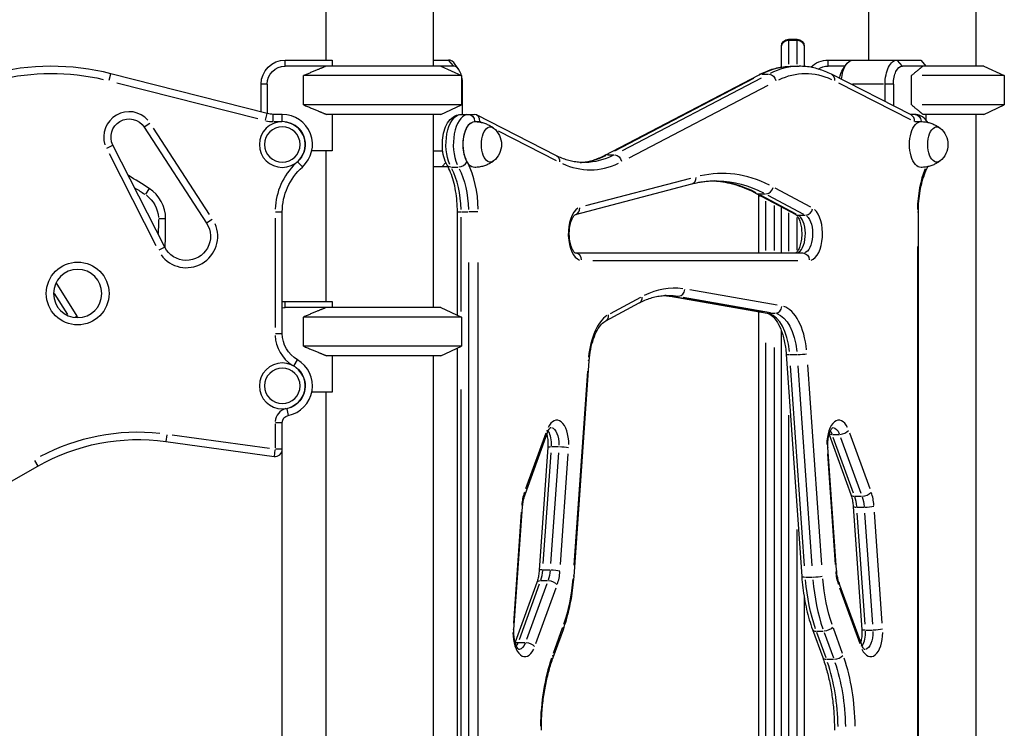
# Model space of a CAD drawing. Units: millimetres. Extents: x 0 to 29700, y 0 to 21000.
# Drawn here: x 9299 to 10116, y 4865 to 5453 of the extents above; entities that cross this region are included whole.
import ezdxf

# ---------------------------------------------------------------- set-up
doc = ezdxf.new("R2010")
doc.units = ezdxf.units.MM
doc.header["$LTSCALE"] = 0.3
doc.layers.add('P001', color=131, linetype='Continuous')

msp = doc.modelspace()

# ---------------------------------------------------------------- linework, layer by layer
at = {"layer": 'P001'}
for p, q in [((9553.07, 6424.23), (9553.07, 5419.23)), ((10003.07, 6424.23), (10003.07, 5419.23)), ((9642.07, 6409.23), (9642.07, 5414.23)), ((10092.07, 6409.23), (10092.07, 5414.23)), ((9936.77, 5436.47), (9943.77, 5436.47)), ((9936.77, 5436.46), (9936.77, 5435.82)), ((9936.77, 5435.59), (9936.77, 5415.77)), ((9937.12, 5435.75), (9943.42, 5435.75)), ((9943.77, 5435.82), (9943.77, 5436.46)), ((9943.77, 5415.84), (9943.77, 5435.59)), ((9930.77, 5413.37), (9930.77, 5430.47)), ((9949.77, 5430.47), (9949.77, 5413.92)), ((9519.57, 5419.23), (9558.34, 5419.23)), ((9642.07, 5419.23), (9654.76, 5419.23)), ((9969.57, 5419.23), (10046.14, 5419.23)), ((9519.57, 5414.48), (9519.57, 5418.98)), ((9659.09, 5414.23), (9519.57, 5414.23)), ((9558.57, 5418.8), (9558.57, 5414.23)), ((9648.57, 5414.23), (9665.57, 5406.3)), ((9654.97, 5418.98), (9658.87, 5414.48)), ((9663.42, 5411.48), (9660.53, 5415.56)), ((9939.54, 5414.08), (9945.6, 5414.08)), ((9969.57, 5414.48), (9969.57, 5418.98)), ((9983.67, 5414.23), (9969.57, 5414.23)), ((9981.72, 5411.48), (9984.61, 5415.56)), ((10030.87, 5414.48), (10026.97, 5418.98)), ((10098.57, 5414.23), (10031.09, 5414.23)), ((10046.63, 5418.8), (10050.59, 5414.23)), ((10098.57, 5414.23), (10115.57, 5406.3)), ((9373.65, 5402.53), (9375.01, 5407.87)), ((9504.69, 5374.85), (9375.01, 5407.89)), ((9665.57, 5406.3), (9534.74, 5406.3)), ((9534.74, 5382.16), (9534.74, 5406.3)), ((9665.57, 5406.3), (9665.57, 5382.16)), ((9784.3, 5340.26), (9912.25, 5407.1)), ((9792.72, 5344.09), (9907.87, 5404.24)), ((9913.93, 5404.24), (9798.78, 5344.09)), ((9914.57, 5407.59), (9920.03, 5407.59)), ((10038.36, 5373.75), (9972.28, 5407.42)), ((10038.67, 5382.16), (10038.67, 5406.3)), ((10115.57, 5406.3), (10047.51, 5406.3)), ((10115.57, 5406.3), (10115.57, 5382.16)), ((9380.01, 5400.42), (9496.73, 5370.69)), ((9499.57, 5376.15), (9499.57, 5399.23)), ((9504.32, 5399.23), (9499.82, 5399.23)), ((9504.57, 5399.23), (9504.57, 5374.88)), ((9666.59, 5374.23), (9666.59, 5399.23)), ((9804.74, 5338.28), (9919.89, 5398.44)), ((9978.07, 5400.38), (10037.85, 5369.92)), ((10015.34, 5399.23), (9989.77, 5399.23)), ((10016.76, 5384.75), (10016.76, 5399.23)), ((10023.25, 5399.23), (10017.1, 5399.23)), ((10023.59, 5399.23), (10023.59, 5381.27)), ((9665.57, 5382.16), (9534.74, 5382.16)), ((9648.57, 5374.23), (9665.57, 5382.16)), ((10115.57, 5382.16), (10047.6, 5382.16)), ((10098.57, 5374.23), (10115.57, 5382.16)), ((9503.33, 5369.49), (9504.69, 5374.83)), ((9517.12, 5374.23), (9509.63, 5374.23)), ((9509.63, 5368.7), (9509.63, 5374.21)), ((9517.12, 5368.7), (9517.12, 5374.21)), ((9648.57, 5374.23), (9553.7, 5374.23)), ((9558.57, 5374.23), (9558.57, 5344.03)), ((9642.07, 5374.23), (9642.07, 5214.23)), ((9665.28, 5374.23), (9676.12, 5374.23)), ((9744.41, 5339.98), (9678.13, 5373.75)), ((10041.35, 5374.23), (10037.41, 5374.23)), ((10098.57, 5374.23), (10048.15, 5374.23)), ((10050.59, 5374.23), (10050.59, 5369.66)), ((10092.07, 5374.23), (10092.07, 4718.77)), ((9402.67, 5363.63), (9454.36, 5284.08)), ((9407.31, 5366.64), (9402.69, 5363.64)), ((9456.81, 5291.33), (9410.29, 5362.92)), ((9510, 5368.23), (9516.75, 5368.23)), ((9676.76, 5368.23), (9680.72, 5368.23)), ((9681.01, 5368.19), (9682.28, 5367.55)), ((10041.44, 5368.23), (10046.27, 5368.23)), ((9696.07, 5360.52), (9744.21, 5335.99)), ((9371.8, 5346.14), (9376.71, 5348.64)), ((9419.77, 5264.11), (9376.73, 5348.65)), ((9373.53, 5341.7), (9412.27, 5265.61)), ((9558.57, 5344.03), (9541.57, 5344.03)), ((9553.07, 5344.03), (9553.07, 5219.23)), ((9642.07, 5344.03), (9650.1, 5344.03)), ((9786.63, 5340.75), (9792.08, 5340.75)), ((9530.1, 5334.72), (9533.78, 5330.61)), ((9642.07, 5331.03), (9654.31, 5331.03)), ((9649.76, 5331.03), (9652.63, 5334.34)), ((9657.25, 5330.6), (9662.71, 5330.6)), ((9855.33, 5321.16), (9768.57, 5298.31)), ((9760.08, 5291.24), (9856.49, 5316.62)), ((9955.12, 5297.36), (9925.59, 5313.18)), ((9406.75, 5312.84), (9403.74, 5308.22)), ((9909.86, 5308.77), (9942.67, 5291.19)), ((9911.77, 5307.75), (9911.77, 5259.23)), ((9911.78, 5306.73), (9913.5, 5306.73)), ((9912.22, 5308.27), (9917.68, 5308.27)), ((9943.09, 5291.56), (9913.56, 5307.39)), ((9919.62, 5307.39), (9949.15, 5291.56)), ((9917.77, 5261.5), (9917.77, 5302.27)), ((9924.77, 5298.71), (9924.77, 5261.31)), ((9930.77, 5259.23), (9930.77, 5297.57)), ((9511.59, 5293.33), (9517.1, 5293.33)), ((9517.12, 5192.53), (9517.12, 5293.33)), ((9662.28, 5207.84), (9662.28, 5293.33)), ((9662.29, 5293.33), (9665.02, 5293.33)), ((9665.28, 5210.78), (9665.28, 5288.98)), ((9665.59, 5293.33), (9671.04, 5293.33)), ((9679.29, 5293.33), (9671.76, 5293.33)), ((9936.77, 5292.6), (9936.77, 5260.99)), ((9943.77, 5261.78), (9943.77, 5288.68)), ((9945.03, 5290.68), (9950.49, 5290.68)), ((10043.62, 5293.33), (10044.34, 5293.33)), ((10044.35, 4719.22), (10044.35, 5293.33)), ((9420.39, 5287.67), (9414.88, 5287.67)), ((9459, 5287.09), (9454.38, 5284.09)), ((9511.12, 5288.29), (9511.12, 5197.57)), ((9419.75, 5264.1), (9414.84, 5261.6)), ((10043.54, 5264.62), (10043.54, 4747.92)), ((9948.72, 5259.23), (9760.05, 5259.23)), ((9671.35, 5251.47), (9671.35, 4498.08)), ((9679.54, 4498.08), (9679.54, 5251.47)), ((9774.62, 5253.23), (9944.48, 5253.23)), ((9347.09, 5206.99), (9329.66, 5234.79)), ((9328.16, 5225.9), (9339.19, 5208.3)), ((9838.63, 5223.54), (9918.93, 5209.48)), ((9839.7, 5223.47), (9845.16, 5223.47)), ((9927.21, 5216.1), (9854.93, 5228.74)), ((9519.57, 5219.23), (9558.34, 5219.23)), ((9519.57, 5214.48), (9519.57, 5218.98)), ((9558.57, 5218.8), (9558.57, 5214.23)), ((9785.15, 5203.04), (9812.92, 5217.92)), ((9813.9, 5222.47), (9788.9, 5209.07)), ((9915.69, 5210.12), (9843.42, 5222.77)), ((9849.48, 5222.77), (9921.75, 5210.12)), ((9347.09, 5206.99), (9345.5, 5205.99)), ((9648.57, 5214.23), (9519.57, 5214.23)), ((9648.57, 5214.23), (9665.57, 5206.3)), ((9911.77, 5210.74), (9911.77, 4713.66)), ((9920.01, 5209.42), (9925.46, 5209.42)), ((9534.74, 5182.16), (9534.74, 5206.3)), ((9665.57, 5206.3), (9534.74, 5206.3)), ((9665.57, 5206.3), (9665.57, 5182.16)), ((9511.59, 5192.53), (9517.1, 5192.53)), ((9930.77, 4710.95), (9930.77, 5194.99)), ((9917.77, 4737.71), (9917.77, 5184.85)), ((9665.57, 5182.16), (9534.74, 5182.16)), ((9648.57, 5174.23), (9553.7, 5174.23)), ((9558.57, 5174.23), (9558.57, 5144.03)), ((9642.07, 5174.23), (9642.07, 4474.23)), ((9648.57, 5174.23), (9665.57, 5182.16)), ((9662.28, 4467.84), (9662.28, 5180.62)), ((9924.77, 5180.97), (9924.77, 4736.56)), ((9934.75, 5175.55), (9947.7, 4991.25)), ((9938.07, 5175.14), (9943.53, 5175.14)), ((9526.86, 5166.09), (9529.61, 5170.87)), ((9758.93, 4991.25), (9771.48, 5169.88)), ((9964.3, 5000.88), (9952.64, 5166.76)), ((9770.06, 5161.37), (9758.76, 5000.6)), ((9950.07, 5000.05), (9938.42, 5165.92)), ((9944.48, 5165.92), (9956.13, 5000.05)), ((9558.57, 5144.03), (9541.57, 5144.03)), ((9553.07, 5144.03), (9553.07, 4474.23)), ((9665.28, 4502.22), (9665.28, 5146.24)), ((9520.89, 5130.13), (9521.96, 5124.72)), ((9511.12, 5117.71), (9511.12, 5097.83)), ((9511.59, 5118.82), (9517.1, 5118.82)), ((9517.12, 5096.72), (9517.12, 5118.82)), ((9936.77, 5124.94), (9936.77, 4731.75)), ((9718.32, 5059.23), (9736.95, 5110.54)), ((9735.58, 5110.02), (9718.81, 5063.85)), ((9973.19, 5109.06), (9978.65, 5109.06)), ((10004.28, 5063.85), (9987.51, 5110.02)), ((9421.28, 5108.65), (9420.52, 5103.19)), ((9420.52, 5103.17), (9510.3, 5090.78)), ((9506.63, 5097.34), (9425.83, 5108.5)), ((9970.3, 5108.83), (9988.31, 5059.23)), ((9990.59, 5060.32), (9973.82, 5106.49)), ((9979.88, 5106.49), (9996.66, 5060.32)), ((9511.06, 5096.25), (9510.3, 5090.8)), ((9517.1, 5096.72), (9511.59, 5096.72)), ((9517.12, 4505.03), (9517.12, 5096.6)), ((9737.26, 5098.47), (9730.09, 4996.45)), ((9733.46, 5001.96), (9739.92, 5093.78)), ((9745.98, 5093.78), (9739.53, 5001.96)), ((9740.58, 5098.88), (9746.03, 5098.88)), ((9747.69, 5001.13), (9754.15, 5092.95)), ((9968.94, 5092.95), (9975.39, 5001.13)), ((9976.54, 4996.45), (9969.37, 5098.47)), ((9311.62, 5087.51), (9314.35, 5082.73)), ((9011.89, 4910.33), (9314.36, 5082.71)), ((9991.83, 5057.76), (9997.28, 5057.76)), ((9715.16, 5044.52), (9708.71, 4952.7)), ((9709.14, 4947.18), (9716.31, 5049.2)), ((9990.32, 5049.2), (9997.49, 4947.18)), ((9993.64, 5048.78), (9999.1, 5048.78)), ((10000.15, 4951.87), (9993.7, 5043.68)), ((9999.76, 5043.68), (10006.21, 4951.87)), ((10014.38, 4952.7), (10007.93, 5044.52)), ((9943.77, 4725.64), (9943.77, 5030.25)), ((9733.41, 4996.86), (9738.87, 4996.86)), ((9731.6, 4987.89), (9737.05, 4987.89)), ((9951.02, 4990.83), (9956.48, 4990.83)), ((9728.08, 4986.41), (9710.07, 4936.82)), ((9713.59, 4939.15), (9730.36, 4985.33)), ((9736.42, 4985.33), (9719.65, 4939.15)), ((9727.27, 4935.63), (9744.05, 4981.8)), ((9997.19, 4935.11), (9978.55, 4986.41)), ((9979.04, 4981.8), (9995.81, 4935.63)), ((9949.77, 4973.76), (9949.77, 4707.67)), ((9749.2, 4948.34), (9741.59, 4927.39)), ((9741.61, 4924.18), (9750.06, 4947.45)), ((9956.57, 4947.45), (9965.02, 4924.18)), ((9960.08, 4945.97), (9965.54, 4945.97)), ((9981.5, 4927.39), (9973.89, 4948.34)), ((10000.81, 4946.76), (10006.27, 4946.76)), ((9967.81, 4923.86), (9960.2, 4944.81)), ((9966.27, 4944.81), (9973.87, 4923.86)), ((9712.96, 4936.59), (9718.42, 4936.59)), ((9968.54, 4922.7), (9973.99, 4922.7))]:
    msp.add_line(p, q, dxfattribs=at)
at = {"layer": 'P001', "extrusion": (0, 0, -1)}
for centre, radius in [((-9517.12, 5349.23), 19), ((-9517.12, 5349.23), 14.7), ((-9347.51, 5225.77), 20), ((-9517.12, 5149.23), 19), ((-9517.12, 5149.23), 14.7)]:
    msp.add_circle(centre, radius, dxfattribs=at)
at = {"layer": 'P001'}
msp.add_circle((9347.51, 5225.77), 26, dxfattribs=at)
at = {"layer": 'P001', "extrusion": (0, 0, -1)}
for centre, radius, start, end in [((-9936.77, 5430.47), 6, 0, 90), ((-9943.77, 5430.47), 6, 90, 180), ((-9519.57, 5399.23), 20, 0, 90), ((-9969.57, 5399.23), 20, 44.37712, 90), ((-9519.57, 5399.23), 15, 0, 90), ((-9969.57, 5399.23), 15, 56.81791, 90), ((-9325.64, 5214.08), 194, 76.8081, 102.84655), ((-9390.09, 5355.45), 15, 333.01696, 146.98304), ((-9509.63, 5394.23), 20, 270, 284.29313), ((-9517.12, 5349.23), 19, 96.90943, 221.27912), ((-9681.31, 5349.23), 17.5, 128.81718, 231.18282), ((-10051.31, 5349.23), 17.5, 128.81718, 231.18282), ((-9567.12, 5293.33), 50, 0.0024, 48.19328), ((-9168.12, 4945.65), 431.94, 121.70384, 122.9494), ((-9390.41, 5287.7), 24, 125.87128, 177.21951), ((-8602.2, 5288.7), 812.21, 180.11736, 180.9303), ((-9437.59, 5273.18), 20, 146.98304, 333.01696), ((-9519.57, 5199.23), 20, 82.95541, 90), ((-9359.8, 5214.96), 15, 322.27718, 327.91499), ((-9519.57, 5199.23), 15, 80.5886, 90), ((-9542.12, 5192.53), 25, 299.99709, 0), ((-9517.12, 5149.23), 19, 126.93923, 251.89761), ((-9523.12, 5118.82), 6, 0, 78.83974), ((-9397.55, 4936.75), 168, 60.32065, 97.8602)]:
    msp.add_arc(centre, radius, start, end, dxfattribs=at)
at = {"layer": 'P001'}
for centre, radius, start, end in [((9325.64, 5214.08), 200, 75.70687, 104.63848), ((9390.09, 5355.45), 21, 41.71527, 198.28473), ((9517.12, 5349.23), 25, 311.81031, 90), ((9509.63, 5394.23), 26, 256.42152, 269.28534), ((9567.12, 5293.33), 56, 134.21627, 177.5883), ((9168.12, 4945.65), 437.94, 56.9814, 59.62949), ((9390.41, 5287.7), 30, 359.92781, 56.9814), ((9437.59, 5273.18), 26, 216.28473, 23.71527), ((8602.2, 5288.7), 818.21, 358.24406, 359.92781), ((9542.12, 5192.53), 31, 183.00015, 237.00276), ((9517.12, 5149.23), 25, 281.16026, 60.00291), ((9523.12, 5118.82), 12, 105.10224, 176.05801), ((9397.55, 4936.75), 174, 84.01678, 117.80238), ((9511.12, 5096.72), 6, 262.1398, 0)]:
    msp.add_arc(centre, radius, start, end, dxfattribs=at)
at = {"layer": 'P001', "extrusion": (0, 0, -1)}
for centre, major_axis, ratio, start_param, end_param in [((9936.77, 5429.76), (-6, 0), 0.99826, 0.07854, 1.492257), ((9943.77, 5429.76), (-6, 0), 0.99826, 1.649336, 3.063053), ((9990.38, 5399.23), (0, -20), 0.5, 1.769919, 3.141593), ((10026.76, 5399.23), (0, -20), 0.5, 1.570796, 3.141593), ((9939.54, 5214.08), (0, -200), 0.5, 2.898877, 3.128818), ((9986.05, 5399.23), (0, -15), 0.5, 1.895777, 2.526113), ((10031.09, 5399.23), (0, -15), 0.5, 1.570796, 3.141593), ((9921.09, 5401.78), (-2.78, 5.32), 0.837914, 0.491137, 1.904854), ((9950.8, 5214.08), (0, -194), 0.5, 2.911351, 3.365807), ((9969.55, 5402.07), (2.72, 5.35), 0.839218, 0.058336, 1.108378), ((9665.28, 5349.23), (0, -25), 0.5, 0.850321, 3.020999), ((9671.35, 5368.23), (0, 6), 0.866025, 0.07854, 1.492257), ((10041.35, 5368.23), (0, 6), 0.866025, 0.07854, 1.492257), ((9676.54, 5349.23), (0, -19), 0.5, 0.850321, 3.020999), ((9676.54, 5349.23), (0, -19), 0.5, 6.273797, 9.434167), ((9689.53, 5349.23), (0, -14.7), 0.5, 5.900735, 9.807229), ((10046.54, 5349.23), (0, -19), 0.5, 6.273797, 9.434167), ((10046.54, 5349.23), (0, -19), 0.5, 3.142062, 3.150512), ((10059.53, 5349.23), (0, -14.7), 0.5, 5.900735, 9.807229), ((9741.68, 5334.63), (2.72, 5.35), 0.839218, 0.058336, 1.108378), ((9767.11, 5534.26), (0, -200), 0.5, 6.04047, 6.270411), ((9793.14, 5334.94), (-2.78, 5.32), 0.837914, 0.491137, 1.904854), ((9658.95, 5335.07), (5.24, 2.93), 0.645497, 2.327374, 3.098739), ((9646.35, 5293.33), (0, -50), 0.5, 3.913374, 4.670336), ((9876.35, 4997.5), (0, -321.73), 0.5, 3.154683, 3.390302), ((9948.72, 5275.23), (0, -16), 0.5, 3.547382, 6.139196), ((9948.72, 5253.23), (0, 6), 0.866025, 0.07854, 1.492257), ((9836.75, 5024.23), (0, -200), 0.5, 3.145956, 3.224496), ((9924.02, 5169.57), (0, -40), 0.5, 3.296054, 4.505567), ((9739.41, 5100.83), (0, -14), 0.5, 3.25247, 4.767829), ((9973.29, 5100.83), (0, -14), 0.5, 3.214073, 4.038281), ((9743.25, 5098.05), (-5.99, 0.42), 0.120527, 0.052148, 0.990805), ((9749.31, 5098.05), (-5.99, 0.42), 0.120527, 1.121492, 2.535209), ((9963.38, 5098.05), (5.99, 0.42), 0.120527, 0.026392, 0.501452), ((9989.5, 5046), (0, -20), 0.5, 4.108505, 4.548328), ((9710.32, 5049.62), (-5.99, 0.42), 0.120527, 2.640141, 3.1152), ((9729.27, 4999.65), (0, -20), 0.5, 4.87645, 5.316273), ((9742.14, 4996.03), (-5.99, 0.42), 0.120527, 1.121492, 2.535209), ((9970.55, 4996.03), (5.99, 0.42), 0.120527, 0.026392, 0.501452), ((9733.72, 4984.36), (-5.64, 2.05), 0.509037, 0.047549, 0.903423), ((9739.78, 4984.36), (-5.64, 2.05), 0.509037, 1.029512, 2.443228), ((9711.59, 5004.75), (0, -94), 0.5, 4.87645, 5.316273), ((10000.23, 5004.75), (0, -100), 0.5, 0.966912, 1.406735), ((10011.49, 5004.75), (0, -94), 0.5, 0.966912, 1.406735), ((9972.91, 4984.36), (5.64, 2.05), 0.509037, 0.030991, 0.588833), ((9968.27, 4949.5), (5.64, 2.05), 0.509037, 0.698364, 2.112081), ((10003.48, 4947.6), (5.99, 0.42), 0.120527, 2.150788, 3.089445), ((10009.54, 4947.6), (5.99, 0.42), 0.120527, 0.606384, 2.0201), ((9999.64, 4944.82), (0, -14), 0.5, 4.656949, 6.172308), ((9715.08, 4933.06), (-5.64, 2.05), 0.509037, 0.424633, 0.92327), ((9713.06, 4944.82), (0, -14), 0.5, 5.386497, 6.210705), ((9721.15, 4933.06), (-5.64, 2.05), 0.509037, 1.029512, 2.443228), ((9991.55, 4933.06), (5.64, 2.05), 0.509037, 0.030991, 0.588833), ((9933.85, 4863.92), (0, -100), 0.5, 4.115486, 4.680973)]:
    msp.add_ellipse(centre, major_axis=major_axis, ratio=ratio, start_param=start_param, end_param=end_param, dxfattribs=at)
at = {"layer": 'P001'}
for centre, major_axis, ratio, start_param, end_param in [((9597.57, 5440.23), (44.5, 0), 1, 3.633049, 3.644044), ((9654.76, 5399.23), (0, 20), 0.5, 5.667706, 6.283185), ((10047.57, 5440.23), (42.98, -42.98), 0.267949, 4.942046, 4.953041), ((9659.09, 5399.23), (0, 15), 0.5, 4.712389, 6.283185), ((9945.6, 5214.08), (0, 200), 0.5, 0.012774, 0.242715), ((9915.03, 5401.78), (2.78, -5.32), 0.837914, 2.749625, 3.120963), ((9671.35, 5349.23), (0, 25), 0.5, 0.120593, 2.291272), ((9675.75, 5368.23), (1.41, 5.88), 0.853184, 4.91443, 6.485226), ((10035.97, 5368.23), (-1.41, -5.88), 0.853184, 1.772838, 2.939551), ((9761.05, 5534.26), (0, 200), 0.5, 3.183845, 3.385859), ((9787.08, 5334.94), (2.78, -5.32), 0.837914, 2.749625, 3.120963), ((9665.01, 5335.07), (-5.24, -2.93), 0.645497, 0.935612, 2.349328), ((9651.54, 5293.33), (0, 56), 0.5, 4.754442, 5.511404), ((9772.31, 5534.26), (0, 206), 0.5, 2.917378, 3.371835), ((9640.28, 5293.33), (0, 50), 0.5, 4.754442, 5.511404), ((9854.96, 5322.43), (1.53, -5.8), 0.858616, 0.067423, 1.281033), ((9881.54, 4997.5), (0, 327.73), 0.5, 6.041021, 6.39445), ((10071.54, 5293.33), (0, 56), 0.5, 0.878845, 1.534378), ((9870.28, 4997.5), (0, 321.73), 0.5, 6.03352, 6.251936), ((9918.76, 5314.06), (-2.83, -5.29), 0.836516, 0.499969, 1.913686), ((9912.7, 5314.06), (-2.83, -5.29), 0.836516, 0.021071, 0.400358), ((9758.55, 5297.04), (1.53, -5.8), 0.858616, 0.067561, 1.281041), ((9765.18, 5275.23), (0, 22), 0.5, 0.281434, 2.991058), ((9945.5, 5296.48), (-2.83, -5.29), 0.836516, 0.021071, 0.400358), ((9942.66, 5275.23), (0, 16), 0.5, 3.285582, 5.877396), ((9951.57, 5296.48), (-2.83, -5.29), 0.836516, 0.499969, 1.913686), ((9953.92, 5275.23), (0, 22), 0.5, 3.285582, 5.877396), ((9759.99, 5253.23), (0, -6), 0.866025, 1.648686, 3.050696), ((9841.94, 5024.23), (0, 206), 0.5, 6.213372, 6.527531), ((9830.68, 5024.23), (0, 200), 0.5, 6.198731, 6.249344), ((9839.66, 5229.45), (-1.03, -5.91), 0.86273, 0.007491, 0.142336), ((9845.72, 5229.45), (-1.03, -5.91), 0.86273, 0.228367, 1.642083), ((9597.57, 5240.23), (44.5, 0), 1, 3.633049, 3.644044), ((9810.09, 5223.21), (2.83, -5.29), 0.836516, 0.057468, 1.091899), ((9929.22, 5169.57), (0, 46), 0.5, 4.91921, 6.128724), ((9793.47, 5163.9), (0, 46), 0.5, 0.320268, 1.372701), ((9782.32, 5208.33), (2.83, -5.29), 0.836516, 0.057468, 1.091899), ((9919.97, 5215.39), (-1.03, -5.91), 0.86273, 0.007491, 0.142336), ((9917.96, 5169.57), (0, 40), 0.5, 4.91921, 6.128724), ((9926.03, 5215.39), (-1.03, -5.91), 0.86273, 0.228367, 1.642083), ((9940.74, 5175.97), (-5.99, -0.42), 0.120527, 0.052148, 0.990805), ((9946.8, 5175.97), (-5.99, -0.42), 0.120527, 1.121492, 2.535209), ((9765.49, 5170.3), (5.99, -0.42), 0.120527, 0.026392, 0.501452), ((9744.6, 5100.83), (0, 20), 0.5, 4.705408, 7.093018), ((9978.48, 5100.83), (0, 20), 0.5, 5.473353, 7.860963), ((9731.32, 5112.59), (5.64, -2.05), 0.509037, 0.030991, 0.588833), ((9733.34, 5100.83), (0, 14), 0.5, 4.625944, 5.583211), ((9975.31, 5112.59), (-5.64, -2.05), 0.509037, 0.424633, 0.92327), ((9967.22, 5100.83), (0, 14), 0.5, 5.355492, 5.621608), ((9981.38, 5112.59), (-5.64, -2.05), 0.509037, 1.029512, 2.443228), ((9728.39, 5046), (0, 26), 0.5, 0.966912, 1.406735), ((9712.68, 5061.28), (5.64, -2.05), 0.509037, 0.030991, 0.588833), ((10000.01, 5061.28), (-5.64, -2.05), 0.509037, 1.029512, 2.443228), ((9994.69, 5046), (0, 26), 0.5, 4.87645, 5.316273), ((9993.95, 5061.28), (-5.64, -2.05), 0.509037, 0.047549, 0.903423), ((9983.44, 5046), (0, 20), 0.5, 4.87645, 5.316273), ((9996.31, 5049.62), (-5.99, -0.42), 0.120527, 0.052148, 0.990805), ((10002.37, 5049.62), (-5.99, -0.42), 0.120527, 1.121492, 2.535209), ((9736.08, 4996.03), (5.99, -0.42), 0.120527, 2.150788, 3.089445), ((9723.2, 4999.65), (0, 20), 0.5, 4.108505, 4.548328), ((9734.46, 4999.65), (0, 26), 0.5, 4.108505, 4.548328), ((9988.62, 4999.65), (0, 26), 0.5, 1.734857, 2.17468), ((9752.94, 4991.67), (5.99, -0.42), 0.120527, 0.026392, 0.501452), ((9953.69, 4991.67), (-5.99, -0.42), 0.120527, 0.052148, 0.990805), ((10006.29, 5004.75), (0, 100), 0.5, 1.734857, 2.17468), ((9959.75, 4991.67), (-5.99, -0.42), 0.120527, 1.121492, 2.535209), ((9703.15, 4947.6), (5.99, -0.42), 0.120527, 0.026392, 0.501452), ((9744.42, 4949.5), (5.64, -2.05), 0.509037, 0.030991, 0.588833), ((9962.21, 4949.5), (-5.64, -2.05), 0.509037, 0.047549, 0.903423), ((9993.57, 4944.82), (0, 14), 0.5, 3.841567, 4.798834), ((9718.25, 4944.82), (0, 20), 0.5, 1.563815, 3.951425), ((10004.83, 4944.82), (0, 20), 0.5, 2.33176, 4.71937), ((9706.99, 4944.82), (0, 14), 0.5, 3.80317, 4.069286), ((9784.04, 4863.92), (0, 106), 0.5, 0.973894, 1.53938), ((9735.97, 4926.23), (5.64, -2.05), 0.509037, 0.030991, 0.588833), ((9970.66, 4926.23), (-5.64, -2.05), 0.509037, 0.047549, 0.903423), ((9976.72, 4926.23), (-5.64, -2.05), 0.509037, 1.029512, 2.443228), ((9939.04, 4863.92), (0, 106), 0.5, 4.743805, 5.309292), ((9927.78, 4863.92), (0, 100), 0.5, 4.743805, 5.309292)]:
    msp.add_ellipse(centre, major_axis=major_axis, ratio=ratio, start_param=start_param, end_param=end_param, dxfattribs=at)
for points, weights in [([(9553.7, 5414.23), (9545.57, 5410.97), (9534.74, 5406.3)], [1.01858341658, 1.07962907145, 1.11528927392]), ([(10048.15, 5414.23), (10044.09, 5410.97), (10038.67, 5406.3)], [1.01858341658, 1.07962907145, 1.11528927392]), ([(9534.74, 5382.16), (9545.57, 5377.49), (9553.7, 5374.23)], [1.75451897597, 1.96362765971, 2.14188030832]), ([(10038.67, 5382.16), (10044.09, 5377.49), (10048.15, 5374.23)], [1.75451897597, 1.96362765971, 2.14188030832]), ([(9553.7, 5214.23), (9545.57, 5210.97), (9534.74, 5206.3)], [1.01858341658, 1.07962907145, 1.11528927392]), ([(9534.74, 5182.16), (9545.57, 5177.49), (9553.7, 5174.23)], [1.75451897597, 1.96362765971, 2.14188030832])]:
    msp.add_rational_spline(points, weights, degree=2, dxfattribs=at)
for points, knots in [([(9912.25, 5407.1), (9914, 5408.01), (9915.77, 5408.84), (9919.34, 5410.32), (9921.14, 5410.97), (9924.77, 5412.1), (9926.6, 5412.57), (9930.28, 5413.32), (9932.12, 5413.6), (9935.83, 5413.98), (9937.68, 5414.08), (9939.54, 5414.08)], [4.4568993, 4.4568993, 4.4568993, 4.4568993, 4.5079973, 4.5079973, 4.5590952, 4.5590952, 4.6101931, 4.6101931, 4.6612911, 4.6612911, 4.712389, 4.712389, 4.712389, 4.712389]), ([(9972.28, 5407.42), (9970.56, 5408.29), (9968.83, 5409.08), (9965.34, 5410.5), (9963.57, 5411.12), (9960.03, 5412.19), (9958.24, 5412.64), (9954.65, 5413.36), (9952.85, 5413.63), (9949.23, 5413.99), (9947.42, 5414.08), (9945.6, 5414.08)], [1.3213341, 1.3213341, 1.3213341, 1.3213341, 1.3712265, 1.3712265, 1.421119, 1.421119, 1.4710114, 1.4710114, 1.5209039, 1.5209039, 1.5707963, 1.5707963, 1.5707963, 1.5707963]), ([(9653.71, 5332.14), (9652.53, 5334.26), (9651.64, 5336.63), (9650.37, 5341.63), (9649.98, 5344.26), (9649.71, 5349.54), (9649.8, 5352.17), (9650.46, 5357.3), (9651.03, 5359.79), (9652.67, 5364.49), (9653.76, 5366.69), (9656.56, 5370.44), (9658.26, 5372.04), (9661.89, 5373.8), (9663.56, 5374.23), (9665.27, 5374.23), (9665.27, 5374.23), (9665.28, 5374.23)], [2.300524, 2.300524, 2.300524, 2.300524, 2.671632, 2.671632, 3.037104, 3.037104, 3.393286, 3.393286, 3.751849, 3.751849, 4.122789, 4.122789, 4.474661, 4.474661, 4.711094, 4.711094, 4.712389, 4.712389, 4.712389, 4.712389]), ([(10052.17, 5367.55), (10051.94, 5367.91), (10051.69, 5368.27), (10050.07, 5370.44), (10048.37, 5372.04), (10044.74, 5373.8), (10043.07, 5374.23), (10041.36, 5374.23), (10041.36, 5374.23), (10041.35, 5374.23)], [7.197828, 7.197828, 7.197828, 7.197828, 7.2643816, 7.2643816, 7.6162537, 7.6162537, 7.8526868, 7.8526868, 7.8539816, 7.8539816, 7.8539816, 7.8539816]), ([(9676.63, 5368.23), (9677.89, 5368.21), (9679.14, 5368.09), (9681.57, 5367.71), (9682.75, 5367.44), (9684.99, 5366.77), (9686.05, 5366.38), (9688.03, 5365.51), (9688.95, 5365.03), (9690.63, 5364.04), (9691.39, 5363.53), (9692.09, 5363.01)], [4.7217776, 4.7217776, 4.7217776, 4.7217776, 4.7909932, 4.7909932, 4.8602088, 4.8602088, 4.9294244, 4.9294244, 4.99864, 4.99864, 5.0678556, 5.0678556, 5.0678556, 5.0678556]), ([(10046.63, 5368.23), (10047.89, 5368.21), (10049.14, 5368.09), (10051.57, 5367.71), (10052.75, 5367.44), (10054.99, 5366.77), (10056.05, 5366.38), (10058.03, 5365.51), (10058.95, 5365.03), (10060.63, 5364.04), (10061.39, 5363.53), (10062.09, 5363.01)], [4.7217776, 4.7217776, 4.7217776, 4.7217776, 4.7909932, 4.7909932, 4.8602088, 4.8602088, 4.9294244, 4.9294244, 4.99864, 4.99864, 5.0678556, 5.0678556, 5.0678556, 5.0678556]), ([(9767.11, 5334.26), (9765.6, 5334.26), (9764.09, 5334.33), (9761.06, 5334.63), (9759.54, 5334.86), (9756.52, 5335.47), (9755, 5335.85), (9751.97, 5336.76), (9750.46, 5337.29), (9747.43, 5338.52), (9745.92, 5339.21), (9744.41, 5339.98)], [1.5707963, 1.5707963, 1.5707963, 1.5707963, 1.6206888, 1.6206888, 1.6705812, 1.6705812, 1.7204737, 1.7204737, 1.7703661, 1.7703661, 1.8202586, 1.8202586, 1.8202586, 1.8202586]), ([(9764.08, 5334.36), (9764.62, 5334.39), (9765.16, 5334.44), (9767.25, 5334.65), (9768.8, 5334.89), (9771.9, 5335.53), (9773.46, 5335.92), (9776.56, 5336.88), (9778.11, 5337.44), (9781.21, 5338.73), (9782.76, 5339.45), (9784.3, 5340.26)], [4.7456965, 4.7456965, 4.7456965, 4.7456965, 4.7634869, 4.7634869, 4.8145848, 4.8145848, 4.8656828, 4.8656828, 4.9167807, 4.9167807, 4.9678786, 4.9678786, 4.9678786, 4.9678786]), ([(9662.28, 5293.33), (9662.28, 5296.3), (9662.16, 5299.27), (9661.66, 5305.12), (9661.29, 5308), (9660.32, 5313.56), (9659.72, 5316.25), (9658.31, 5321.36), (9657.5, 5323.77), (9655.72, 5328.24), (9654.74, 5330.3), (9653.71, 5332.14)], [6.2831853, 6.2831853, 6.2831853, 6.2831853, 6.451399, 6.451399, 6.6196128, 6.6196128, 6.7878265, 6.7878265, 6.9560402, 6.9560402, 7.124254, 7.124254, 7.124254, 7.124254]), ([(9692.09, 5335.45), (9691.39, 5334.93), (9690.63, 5334.42), (9688.95, 5333.43), (9688.03, 5332.95), (9686.05, 5332.08), (9684.99, 5331.69), (9682.75, 5331.02), (9681.57, 5330.75), (9679.14, 5330.37), (9677.89, 5330.25), (9676.63, 5330.23)], [1.2153297, 1.2153297, 1.2153297, 1.2153297, 1.2845453, 1.2845453, 1.3537609, 1.3537609, 1.4229765, 1.4229765, 1.4921921, 1.4921921, 1.5614077, 1.5614077, 1.5614077, 1.5614077]), ([(10044.35, 5293.33), (10044.35, 5296.3), (10044.47, 5299.27), (10044.97, 5305.12), (10045.34, 5308), (10046.31, 5313.56), (10046.92, 5316.25), (10048.32, 5321.36), (10049.13, 5323.77), (10050.72, 5327.76), (10051.47, 5329.41), (10052.26, 5330.93)], [3.1415927, 3.1415927, 3.1415927, 3.1415927, 3.3098064, 3.3098064, 3.4780201, 3.4780201, 3.6462339, 3.6462339, 3.8144476, 3.8144476, 3.9466364, 3.9466364, 3.9466364, 3.9466364]), ([(10062.09, 5335.45), (10061.39, 5334.93), (10060.63, 5334.42), (10058.95, 5333.43), (10058.03, 5332.95), (10056.05, 5332.08), (10054.99, 5331.69), (10052.75, 5331.02), (10051.57, 5330.75), (10049.14, 5330.37), (10047.89, 5330.25), (10046.63, 5330.23)], [1.2153297, 1.2153297, 1.2153297, 1.2153297, 1.2845453, 1.2845453, 1.3537609, 1.3537609, 1.4229765, 1.4229765, 1.4921921, 1.4921921, 1.5614077, 1.5614077, 1.5614077, 1.5614077]), ([(9856.49, 5316.62), (9857.81, 5316.97), (9859.13, 5317.28), (9861.77, 5317.84), (9863.1, 5318.08), (9865.75, 5318.5), (9867.07, 5318.67), (9869.72, 5318.95), (9871.05, 5319.06), (9873.7, 5319.2), (9875.02, 5319.23), (9876.35, 5319.23)], [4.5814893, 4.5814893, 4.5814893, 4.5814893, 4.6076692, 4.6076692, 4.6338492, 4.6338492, 4.6600291, 4.6600291, 4.686209, 4.686209, 4.712389, 4.712389, 4.712389, 4.712389]), ([(9873.32, 5319.17), (9874.96, 5319.1), (9876.6, 5318.99), (9880.88, 5318.54), (9883.53, 5318.12), (9888.82, 5317.01), (9891.47, 5316.31), (9896.75, 5314.64), (9899.38, 5313.66), (9904.63, 5311.43), (9907.25, 5310.17), (9909.86, 5308.77)], [4.7323485, 4.7323485, 4.7323485, 4.7323485, 4.7647489, 4.7647489, 4.8171087, 4.8171087, 4.8694686, 4.8694686, 4.9218285, 4.9218285, 4.9741884, 4.9741884, 4.9741884, 4.9741884]), ([(9760.08, 5259.22), (9760.08, 5259.22), (9760.02, 5259.24), (9759.67, 5259.45), (9759.27, 5259.78), (9758.38, 5260.91), (9757.91, 5261.66), (9756.99, 5263.56), (9756.54, 5264.75), (9755.77, 5267.5), (9755.46, 5269.08), (9755.05, 5272.46), (9754.96, 5274.26), (9755.03, 5277.85), (9755.2, 5279.65), (9755.77, 5282.97), (9756.16, 5284.5), (9757.07, 5287.1), (9757.58, 5288.19), (9758.55, 5289.81), (9759.01, 5290.38), (9759.72, 5291.06), (9759.96, 5291.19), (9760.07, 5291.24), (9760.08, 5291.24), (9760.08, 5291.24)], [1.712363, 1.712363, 1.712363, 1.712363, 1.871866, 1.871866, 2.137712, 2.137712, 2.375347, 2.375347, 2.629926, 2.629926, 2.901986, 2.901986, 3.184722, 3.184722, 3.470216, 3.470216, 3.750381, 3.750381, 4.016547, 4.016547, 4.262502, 4.262502, 4.499554, 4.499554, 4.570822, 4.570822, 4.570822, 4.570822]), ([(9942.67, 5291.19), (9942.84, 5291.1), (9943.25, 5290.81), (9944.16, 5289.71), (9944.62, 5289), (9945.54, 5287.16), (9945.99, 5286.01), (9946.79, 5283.32), (9947.12, 5281.77), (9947.56, 5278.43), (9947.67, 5276.64), (9947.64, 5273.04), (9947.49, 5271.24), (9946.96, 5267.88), (9946.58, 5266.32), (9945.69, 5263.64), (9945.19, 5262.51), (9944.21, 5260.81), (9943.74, 5260.2), (9943, 5259.45), (9942.73, 5259.3), (9942.61, 5259.24), (9942.6, 5259.23), (9942.59, 5259.23)], [4.974188, 4.974188, 4.974188, 4.974188, 5.260195, 5.260195, 5.497075, 5.497075, 5.750074, 5.750074, 6.020927, 6.020927, 6.303091, 6.303091, 6.588656, 6.588656, 6.869573, 6.869573, 7.137195, 7.137195, 7.384781, 7.384781, 7.621104, 7.621104, 7.650974, 7.650974, 7.650974, 7.650974]), ([(9812.92, 5217.92), (9814.5, 5218.77), (9816.09, 5219.53), (9819.27, 5220.88), (9820.86, 5221.47), (9824.04, 5222.48), (9825.62, 5222.9), (9828.8, 5223.56), (9830.39, 5223.81), (9833.57, 5224.15), (9835.16, 5224.23), (9836.75, 5224.23)], [4.4505896, 4.4505896, 4.4505896, 4.4505896, 4.5029495, 4.5029495, 4.5553093, 4.5553093, 4.6076692, 4.6076692, 4.6600291, 4.6600291, 4.712389, 4.712389, 4.712389, 4.712389]), ([(9833.72, 5224.13), (9833.76, 5224.13), (9833.81, 5224.12), (9834.39, 5224.08), (9834.92, 5224.04), (9835.98, 5223.92), (9836.51, 5223.86), (9837.57, 5223.71), (9838.1, 5223.63), (9838.63, 5223.54)], [4.74569652, 4.74569652, 4.74569652, 4.74569652, 4.74729557, 4.74729557, 4.76474886, 4.76474886, 4.78220215, 4.78220215, 4.79965544, 4.79965544, 4.79965544, 4.79965544]), ([(9918.93, 5209.48), (9919.95, 5209.31), (9921.1, 5208.84), (9923.7, 5206.9), (9925.12, 5205.43), (9927.85, 5201.49), (9929.17, 5199.01), (9931.47, 5193.3), (9932.45, 5190.05), (9933.96, 5183.09), (9934.49, 5179.36), (9934.75, 5175.55)], [4.799655, 4.799655, 4.799655, 4.799655, 5.068436, 5.068436, 5.337217, 5.337217, 5.605998, 5.605998, 5.874778, 5.874778, 6.143559, 6.143559, 6.143559, 6.143559]), ([(9771.48, 5169.88), (9771.71, 5173.19), (9772.14, 5176.44), (9773.35, 5182.61), (9774.13, 5185.53), (9775.97, 5190.83), (9777.04, 5193.22), (9779.32, 5197.3), (9780.54, 5198.99), (9782.93, 5201.58), (9784.11, 5202.48), (9785.15, 5203.04)], [3.281219, 3.281219, 3.281219, 3.281219, 3.515093, 3.515093, 3.748967, 3.748967, 3.982841, 3.982841, 4.216715, 4.216715, 4.45059, 4.45059, 4.45059, 4.45059]), ([(9736.95, 5110.54), (9737.24, 5111.32), (9737.55, 5112.01), (9738.17, 5113.17), (9738.48, 5113.65), (9739.04, 5114.36), (9739.29, 5114.59), (9739.6, 5114.84), (9739.67, 5114.87), (9739.67, 5114.87)], [3.7699112, 3.7699112, 3.7699112, 3.7699112, 3.9584067, 3.9584067, 4.1469023, 4.1469023, 4.3353979, 4.3353979, 4.5033092, 4.5033092, 4.5033092, 4.5033092]), ([(9969.37, 5098.47), (9969.26, 5100.04), (9969.26, 5101.65), (9969.48, 5104.79), (9969.71, 5106.32), (9970.32, 5109.06), (9970.71, 5110.29), (9971.54, 5112.28), (9971.98, 5113.07), (9972.74, 5114.17), (9973.08, 5114.52), (9973.46, 5114.83), (9973.56, 5114.87), (9973.56, 5114.87)], [3.001966, 3.001966, 3.001966, 3.001966, 3.282862, 3.282862, 3.563733, 3.563733, 3.835659, 3.835659, 4.08952, 4.08952, 4.321807, 4.321807, 4.503309, 4.503309, 4.503309, 4.503309]), ([(9736.33, 5108.83), (9736.66, 5107.62), (9736.92, 5106.29), (9737.28, 5103.38), (9737.37, 5101.79), (9737.33, 5099.63), (9737.3, 5099.04), (9737.26, 5098.47)], [5.7838749, 5.7838749, 5.7838749, 5.7838749, 6.0409882, 6.0409882, 6.3197245, 6.3197245, 6.4228116, 6.4228116, 6.4228116, 6.4228116]), ([(9716.31, 5049.2), (9716.36, 5049.94), (9716.43, 5050.67), (9716.6, 5052.12), (9716.71, 5052.83), (9716.95, 5054.22), (9717.09, 5054.9), (9717.39, 5056.21), (9717.56, 5056.85), (9717.92, 5058.08), (9718.11, 5058.67), (9718.32, 5059.23)], [3.281219, 3.281219, 3.281219, 3.281219, 3.3789574, 3.3789574, 3.4766959, 3.4766959, 3.5744343, 3.5744343, 3.6721727, 3.6721727, 3.7699112, 3.7699112, 3.7699112, 3.7699112]), ([(9988.31, 5059.23), (9988.52, 5058.67), (9988.71, 5058.08), (9989.07, 5056.85), (9989.24, 5056.21), (9989.54, 5054.9), (9989.68, 5054.22), (9989.92, 5052.83), (9990.03, 5052.12), (9990.2, 5050.67), (9990.27, 5049.94), (9990.32, 5049.2)], [5.6548668, 5.6548668, 5.6548668, 5.6548668, 5.7526052, 5.7526052, 5.8503437, 5.8503437, 5.9480821, 5.9480821, 6.0458205, 6.0458205, 6.143559, 6.143559, 6.143559, 6.143559]), ([(9730.09, 4996.45), (9730.04, 4995.71), (9729.97, 4994.98), (9729.8, 4993.53), (9729.69, 4992.82), (9729.45, 4991.43), (9729.31, 4990.75), (9729.01, 4989.43), (9728.84, 4988.79), (9728.48, 4987.56), (9728.29, 4986.97), (9728.08, 4986.41)], [0.1396263, 0.1396263, 0.1396263, 0.1396263, 0.2373648, 0.2373648, 0.3351032, 0.3351032, 0.4328417, 0.4328417, 0.5305801, 0.5305801, 0.6283185, 0.6283185, 0.6283185, 0.6283185]), ([(9978.55, 4986.41), (9978.34, 4986.97), (9978.15, 4987.56), (9977.79, 4988.79), (9977.62, 4989.43), (9977.32, 4990.75), (9977.18, 4991.43), (9976.94, 4992.82), (9976.84, 4993.53), (9976.66, 4994.98), (9976.59, 4995.71), (9976.54, 4996.45)], [2.5132741, 2.5132741, 2.5132741, 2.5132741, 2.6110126, 2.6110126, 2.708751, 2.708751, 2.8064894, 2.8064894, 2.9042279, 2.9042279, 3.0019663, 3.0019663, 3.0019663, 3.0019663]), ([(9750.06, 4947.45), (9751.01, 4950.05), (9751.89, 4952.74), (9753.5, 4958.25), (9754.24, 4961.08), (9755.58, 4966.86), (9756.17, 4969.81), (9757.22, 4975.81), (9757.66, 4978.85), (9758.41, 4985.01), (9758.71, 4988.12), (9758.93, 4991.25)], [5.6548668, 5.6548668, 5.6548668, 5.6548668, 5.7526052, 5.7526052, 5.8503437, 5.8503437, 5.9480821, 5.9480821, 6.0458205, 6.0458205, 6.143559, 6.143559, 6.143559, 6.143559]), ([(9947.7, 4991.25), (9947.92, 4988.12), (9948.22, 4985.01), (9948.97, 4978.85), (9949.41, 4975.81), (9950.46, 4969.81), (9951.05, 4966.86), (9952.39, 4961.08), (9953.13, 4958.25), (9954.75, 4952.74), (9955.62, 4950.05), (9956.57, 4947.45)], [3.281219, 3.281219, 3.281219, 3.281219, 3.3789574, 3.3789574, 3.4766959, 3.4766959, 3.5744343, 3.5744343, 3.6721727, 3.6721727, 3.7699112, 3.7699112, 3.7699112, 3.7699112]), ([(9713.32, 4930.78), (9713.32, 4930.78), (9713.28, 4930.8), (9713.01, 4930.98), (9712.7, 4931.26), (9711.98, 4932.21), (9711.59, 4932.85), (9710.81, 4934.49), (9710.43, 4935.52), (9709.76, 4937.92), (9709.48, 4939.3), (9709.12, 4942.27), (9709.03, 4943.86), (9709.07, 4946.02), (9709.1, 4946.6), (9709.14, 4947.18)], [1.779876, 1.779876, 1.779876, 1.779876, 1.912881, 1.912881, 2.154147, 2.154147, 2.383798, 2.383798, 2.632246, 2.632246, 2.899396, 2.899396, 3.178132, 3.178132, 3.281219, 3.281219, 3.281219, 3.281219]), ([(9997.49, 4947.18), (9997.6, 4945.61), (9997.6, 4944), (9997.38, 4940.86), (9997.16, 4939.33), (9996.76, 4937.55), (9996.66, 4937.18), (9996.57, 4936.82)], [6.143559, 6.143559, 6.143559, 6.143559, 6.424455, 6.424455, 6.7053258, 6.7053258, 6.7824957, 6.7824957, 6.7824957, 6.7824957]), ([(9999.91, 4930.78), (9999.91, 4930.78), (9999.83, 4930.81), (9999.52, 4931.05), (9999.27, 4931.29), (9998.71, 4932), (9998.4, 4932.47), (9997.78, 4933.64), (9997.47, 4934.33), (9997.19, 4935.11)], [1.7798761, 1.7798761, 1.7798761, 1.7798761, 1.9477874, 1.9477874, 2.136283, 2.136283, 2.3247786, 2.3247786, 2.5132741, 2.5132741, 2.5132741, 2.5132741]), ([(9731.85, 4863.92), (9731.85, 4868.24), (9731.98, 4872.55), (9732.52, 4881.11), (9732.93, 4885.35), (9734, 4893.69), (9734.66, 4897.79), (9736.24, 4905.77), (9737.16, 4909.65), (9739.22, 4917.14), (9740.36, 4920.75), (9741.61, 4924.18)], [3.1415927, 3.1415927, 3.1415927, 3.1415927, 3.2672564, 3.2672564, 3.3929201, 3.3929201, 3.5185838, 3.5185838, 3.6442475, 3.6442475, 3.7699112, 3.7699112, 3.7699112, 3.7699112]), ([(9965.02, 4924.18), (9966.27, 4920.75), (9967.41, 4917.14), (9969.47, 4909.65), (9970.39, 4905.77), (9971.97, 4897.79), (9972.63, 4893.69), (9973.7, 4885.35), (9974.11, 4881.11), (9974.65, 4872.55), (9974.78, 4868.24), (9974.78, 4863.92)], [5.6548668, 5.6548668, 5.6548668, 5.6548668, 5.7805305, 5.7805305, 5.9061942, 5.9061942, 6.0318579, 6.0318579, 6.1575216, 6.1575216, 6.2831853, 6.2831853, 6.2831853, 6.2831853])]:
    msp.add_open_spline(points, degree=3, knots=knots, dxfattribs=at)

doc.saveas('drawing.dxf')
